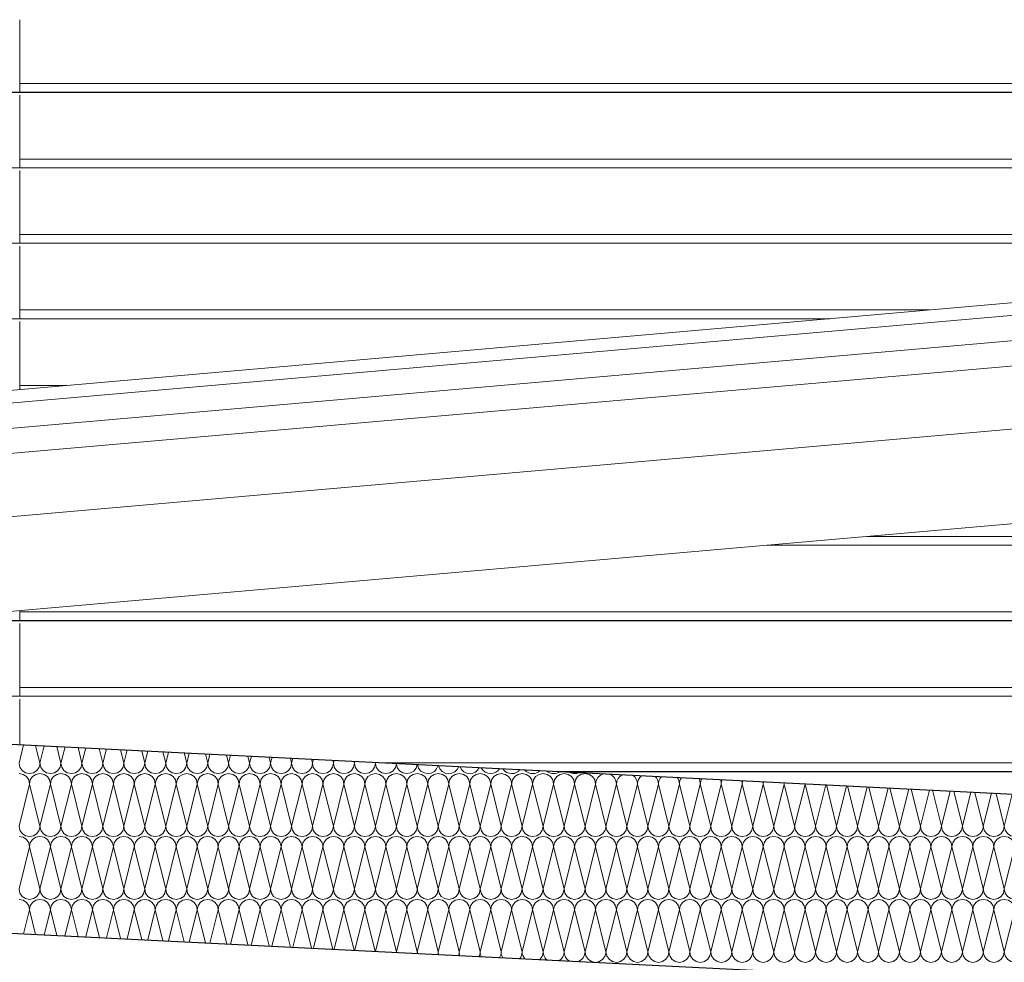
# Model space of a CAD drawing. Extents: x 0 to 97.5, y 0 to 44.5.
# Drawn here: x 61.5 to 63, y 39.8 to 41.3 of the extents above; entities that cross this region are included whole.
import ezdxf
from ezdxf.xclip import XClip

# ---------------------------------------------------------------- set-up
doc = ezdxf.new("R2010")
doc.units = 0
doc.header["$MEASUREMENT"] = 0
doc.header["$XCLIPFRAME"] = 0
for name, color, linetype in [('10 Fassade', 7, 'Continuous'), ('Neubau_30 Dachaufbau _ Dachhaut', 7, 'Continuous'), ('Neubau_50 Fixeinbauten', 7, 'Continuous')]:
    doc.layers.add(name, color=color, linetype=linetype)

# ---------------------------------------------------------------- blocks, each defined once
blk = doc.blocks.new('*X34')
at = {"layer": 'Neubau_30 Dachaufbau _ Dachhaut', "color": 7, "linetype": 'Continuous', "lineweight": 13, "ltscale": 20}
for p, q in [((61.4799, 40.1448), (61.4872, 40.174)), ((61.5132, 40.1448), (61.5062, 40.173)), ((61.5132, 40.1448), (61.5201, 40.1723)), ((61.5466, 40.1448), (61.5399, 40.1713)), ((61.5466, 40.1448), (61.553, 40.1707)), ((61.5799, 40.1448), (61.5737, 40.1696)), ((61.5799, 40.1448), (61.5859, 40.169)), ((61.6132, 40.1448), (61.6075, 40.168)), ((61.6132, 40.1448), (61.6189, 40.1674)), ((61.6466, 40.1448), (61.6412, 40.1663)), ((61.6466, 40.1448), (61.6518, 40.1657)), ((61.6799, 40.1448), (61.675, 40.1646)), ((61.6799, 40.1448), (61.6847, 40.1641)), ((61.7132, 40.1448), (61.7087, 40.1629)), ((61.7132, 40.1448), (61.7176, 40.1624)), ((61.7466, 40.1448), (61.7425, 40.1612)), ((61.7466, 40.1448), (61.7506, 40.1608)), ((61.7799, 40.1448), (61.7762, 40.1595)), ((61.7799, 40.1448), (61.7835, 40.1592)), ((61.8132, 40.1448), (61.81, 40.1578)), ((61.8132, 40.1448), (61.8164, 40.1575)), ((61.8466, 40.1448), (61.8437, 40.1561)), ((61.8466, 40.1448), (61.8493, 40.1559)), ((61.8799, 40.1448), (61.8775, 40.1545)), ((61.8799, 40.1448), (61.8822, 40.1542)), ((61.9132, 40.1448), (61.9113, 40.1528)), ((61.9132, 40.1448), (61.9152, 40.1526)), ((61.9466, 40.1448), (61.945, 40.1511)), ((61.9466, 40.1448), (61.9481, 40.1509)), ((61.9799, 40.1448), (61.9788, 40.1494)), ((61.9799, 40.1448), (61.981, 40.1493)), ((62.0132, 40.1448), (62.0125, 40.1477)), ((62.0132, 40.1448), (62.0139, 40.1476)), ((62.0466, 40.1448), (62.0463, 40.146)), ((62.0466, 40.1448), (62.0469, 40.146)), ((61.4799, 40.0448), (61.4966, 40.1115)), ((61.5132, 40.0448), (61.4966, 40.1115)), ((61.5132, 40.0448), (61.5299, 40.1115)), ((61.5466, 40.0448), (61.5299, 40.1115)), ((61.5466, 40.0448), (61.5632, 40.1115)), ((61.5799, 40.0448), (61.5632, 40.1115)), ((61.5799, 40.0448), (61.5966, 40.1115)), ((61.6132, 40.0448), (61.5966, 40.1115)), ((61.6132, 40.0448), (61.6299, 40.1115)), ((61.6466, 40.0448), (61.6299, 40.1115)), ((61.6466, 40.0448), (61.6632, 40.1115)), ((61.6799, 40.0448), (61.6632, 40.1115)), ((61.6799, 40.0448), (61.6966, 40.1115)), ((61.7132, 40.0448), (61.6966, 40.1115)), ((61.7132, 40.0448), (61.7299, 40.1115)), ((61.7466, 40.0448), (61.7299, 40.1115)), ((61.7466, 40.0448), (61.7632, 40.1115)), ((61.7799, 40.0448), (61.7632, 40.1115)), ((61.7799, 40.0448), (61.7966, 40.1115)), ((61.8132, 40.0448), (61.7966, 40.1115)), ((61.8132, 40.0448), (61.8299, 40.1115)), ((61.8466, 40.0448), (61.8299, 40.1115)), ((61.8466, 40.0448), (61.8632, 40.1115)), ((61.8799, 40.0448), (61.8632, 40.1115)), ((61.8799, 40.0448), (61.8966, 40.1115)), ((61.9132, 40.0448), (61.8966, 40.1115)), ((61.9132, 40.0448), (61.9299, 40.1115)), ((61.9466, 40.0448), (61.9299, 40.1115)), ((61.9466, 40.0448), (61.9632, 40.1115)), ((61.9799, 40.0448), (61.9632, 40.1115)), ((61.9799, 40.0448), (61.9966, 40.1115)), ((62.0132, 40.0448), (61.9966, 40.1115)), ((62.0132, 40.0448), (62.0299, 40.1115)), ((62.0466, 40.0448), (62.0299, 40.1115)), ((62.0466, 40.0448), (62.0632, 40.1115)), ((62.0799, 40.0448), (62.0632, 40.1115)), ((62.0799, 40.0448), (62.0966, 40.1115)), ((62.1132, 40.0448), (62.0966, 40.1115)), ((62.1132, 40.0448), (62.1299, 40.1115)), ((62.1466, 40.0448), (62.1299, 40.1115)), ((62.1466, 40.0448), (62.1632, 40.1115)), ((62.1799, 40.0448), (62.1632, 40.1115)), ((62.1799, 40.0448), (62.1966, 40.1115)), ((62.2132, 40.0448), (62.1966, 40.1115)), ((62.2132, 40.0448), (62.2299, 40.1115)), ((62.2466, 40.0448), (62.2299, 40.1115)), ((62.2466, 40.0448), (62.2632, 40.1115)), ((62.2799, 40.0448), (62.2632, 40.1115)), ((62.2799, 40.0448), (62.2966, 40.1115)), ((62.3132, 40.0448), (62.2966, 40.1115)), ((62.3132, 40.0448), (62.3299, 40.1115)), ((62.3466, 40.0448), (62.3299, 40.1115)), ((62.3466, 40.0448), (62.3632, 40.1115)), ((62.3799, 40.0448), (62.3632, 40.1115)), ((62.3799, 40.0448), (62.3966, 40.1115)), ((62.4132, 40.0448), (62.3966, 40.1115)), ((62.4132, 40.0448), (62.4299, 40.1115)), ((62.4466, 40.0448), (62.4299, 40.1115)), ((62.4466, 40.0448), (62.4632, 40.1115)), ((62.4799, 40.0448), (62.4632, 40.1115)), ((62.4799, 40.0448), (62.4966, 40.1115)), ((62.5132, 40.0448), (62.4966, 40.1115)), ((62.5132, 40.0448), (62.5299, 40.1115)), ((62.5466, 40.0448), (62.5299, 40.1115)), ((62.5466, 40.0448), (62.5632, 40.1115)), ((62.5799, 40.0448), (62.5632, 40.1115)), ((62.5799, 40.0448), (62.5966, 40.1115)), ((62.6132, 40.0448), (62.5966, 40.1115)), ((62.6132, 40.0448), (62.6299, 40.1115)), ((62.6466, 40.0448), (62.6299, 40.1115)), ((62.6466, 40.0448), (62.6632, 40.1115)), ((62.6799, 40.0448), (62.6632, 40.1115)), ((62.6799, 40.0448), (62.6966, 40.1115)), ((62.7132, 40.0448), (62.6966, 40.1115)), ((62.7132, 40.0448), (62.7299, 40.1115)), ((62.7466, 40.0448), (62.7299, 40.1115)), ((62.7466, 40.0448), (62.7629, 40.1102)), ((62.7799, 40.0448), (62.7636, 40.1102)), ((62.7799, 40.0448), (62.7958, 40.1085)), ((62.8132, 40.0448), (62.7973, 40.1085)), ((62.8132, 40.0448), (62.8287, 40.1069)), ((62.8466, 40.0448), (62.8311, 40.1068)), ((62.8466, 40.0448), (62.8617, 40.1052)), ((62.8799, 40.0448), (62.8648, 40.1051)), ((62.8799, 40.0448), (62.8946, 40.1036)), ((62.9132, 40.0448), (62.8986, 40.1034)), ((62.9132, 40.0448), (62.9275, 40.102)), ((62.9466, 40.0448), (62.9323, 40.1017)), ((62.9466, 40.0448), (62.9604, 40.1003)), ((62.9799, 40.0448), (62.9661, 40.1)), ((62.9799, 40.0448), (62.9934, 40.0987)), ((63.0132, 40.0448), (62.9999, 40.0983)), ((63.0132, 40.0448), (63.0263, 40.097)), ((63.0466, 40.0448), (63.0336, 40.0966)), ((63.0466, 40.0448), (63.0592, 40.0954)), ((61.4799, 39.9448), (61.4966, 40.0115)), ((61.5132, 39.9448), (61.4966, 40.0115)), ((61.5132, 39.9448), (61.5299, 40.0115)), ((61.5466, 39.9448), (61.5299, 40.0115)), ((61.5466, 39.9448), (61.5632, 40.0115)), ((61.5799, 39.9448), (61.5632, 40.0115)), ((61.5799, 39.9448), (61.5966, 40.0115)), ((61.6132, 39.9448), (61.5966, 40.0115)), ((61.6132, 39.9448), (61.6299, 40.0115)), ((61.6466, 39.9448), (61.6299, 40.0115)), ((61.6466, 39.9448), (61.6632, 40.0115)), ((61.6799, 39.9448), (61.6632, 40.0115)), ((61.6799, 39.9448), (61.6966, 40.0115)), ((61.7132, 39.9448), (61.6966, 40.0115)), ((61.7132, 39.9448), (61.7299, 40.0115)), ((61.7466, 39.9448), (61.7299, 40.0115)), ((61.7466, 39.9448), (61.7632, 40.0115)), ((61.7799, 39.9448), (61.7632, 40.0115)), ((61.7799, 39.9448), (61.7966, 40.0115)), ((61.8132, 39.9448), (61.7966, 40.0115)), ((61.8132, 39.9448), (61.8299, 40.0115)), ((61.8466, 39.9448), (61.8299, 40.0115)), ((61.8466, 39.9448), (61.8632, 40.0115)), ((61.8799, 39.9448), (61.8632, 40.0115)), ((61.8799, 39.9448), (61.8966, 40.0115)), ((61.9132, 39.9448), (61.8966, 40.0115)), ((61.9132, 39.9448), (61.9299, 40.0115)), ((61.9466, 39.9448), (61.9299, 40.0115)), ((61.9466, 39.9448), (61.9632, 40.0115)), ((61.9799, 39.9448), (61.9632, 40.0115)), ((61.9799, 39.9448), (61.9966, 40.0115)), ((62.0132, 39.9448), (61.9966, 40.0115)), ((62.0132, 39.9448), (62.0299, 40.0115)), ((62.0466, 39.9448), (62.0299, 40.0115)), ((62.0466, 39.9448), (62.0632, 40.0115)), ((62.0799, 39.9448), (62.0632, 40.0115)), ((62.0799, 39.9448), (62.0966, 40.0115)), ((62.1132, 39.9448), (62.0966, 40.0115)), ((62.1132, 39.9448), (62.1299, 40.0115)), ((62.1466, 39.9448), (62.1299, 40.0115)), ((62.1466, 39.9448), (62.1632, 40.0115)), ((62.1799, 39.9448), (62.1632, 40.0115)), ((62.1799, 39.9448), (62.1966, 40.0115)), ((62.2132, 39.9448), (62.1966, 40.0115)), ((62.2132, 39.9448), (62.2299, 40.0115)), ((62.2466, 39.9448), (62.2299, 40.0115)), ((62.2466, 39.9448), (62.2632, 40.0115)), ((62.2799, 39.9448), (62.2632, 40.0115)), ((62.2799, 39.9448), (62.2966, 40.0115)), ((62.3132, 39.9448), (62.2966, 40.0115)), ((62.3132, 39.9448), (62.3299, 40.0115)), ((62.3466, 39.9448), (62.3299, 40.0115)), ((62.3466, 39.9448), (62.3632, 40.0115)), ((62.3799, 39.9448), (62.3632, 40.0115)), ((62.3799, 39.9448), (62.3966, 40.0115)), ((62.4132, 39.9448), (62.3966, 40.0115)), ((62.4132, 39.9448), (62.4299, 40.0115)), ((62.4466, 39.9448), (62.4299, 40.0115)), ((62.4466, 39.9448), (62.4632, 40.0115)), ((62.4799, 39.9448), (62.4632, 40.0115)), ((62.4799, 39.9448), (62.4966, 40.0115)), ((62.5132, 39.9448), (62.4966, 40.0115)), ((62.5132, 39.9448), (62.5299, 40.0115)), ((62.5466, 39.9448), (62.5299, 40.0115)), ((62.5466, 39.9448), (62.5632, 40.0115)), ((62.5799, 39.9448), (62.5632, 40.0115)), ((62.5799, 39.9448), (62.5966, 40.0115)), ((62.6132, 39.9448), (62.5966, 40.0115)), ((62.6132, 39.9448), (62.6299, 40.0115)), ((62.6466, 39.9448), (62.6299, 40.0115)), ((62.6466, 39.9448), (62.6632, 40.0115)), ((62.6799, 39.9448), (62.6632, 40.0115)), ((62.6799, 39.9448), (62.6966, 40.0115)), ((62.7132, 39.9448), (62.6966, 40.0115)), ((62.7132, 39.9448), (62.7299, 40.0115)), ((62.7466, 39.9448), (62.7299, 40.0115)), ((62.7466, 39.9448), (62.7632, 40.0115)), ((62.7799, 39.9448), (62.7632, 40.0115)), ((62.7799, 39.9448), (62.7966, 40.0115)), ((62.8132, 39.9448), (62.7966, 40.0115)), ((62.8132, 39.9448), (62.8299, 40.0115)), ((62.8466, 39.9448), (62.8299, 40.0115)), ((62.8466, 39.9448), (62.8632, 40.0115)), ((62.8799, 39.9448), (62.8632, 40.0115)), ((62.8799, 39.9448), (62.8966, 40.0115)), ((62.9132, 39.9448), (62.8966, 40.0115)), ((62.9132, 39.9448), (62.9299, 40.0115)), ((62.9466, 39.9448), (62.9299, 40.0115)), ((62.9466, 39.9448), (62.9632, 40.0115)), ((62.9799, 39.9448), (62.9632, 40.0115)), ((62.9799, 39.9448), (62.9966, 40.0115)), ((63.0132, 39.9448), (62.9966, 40.0115)), ((63.0132, 39.9448), (63.0299, 40.0115)), ((63.0466, 39.9448), (63.0299, 40.0115)), ((63.0466, 39.9448), (63.0632, 40.0115)), ((61.4871, 39.8736), (61.4966, 39.9115)), ((61.5063, 39.8726), (61.4966, 39.9115)), ((61.52, 39.872), (61.5299, 39.9115)), ((61.54, 39.871), (61.5299, 39.9115)), ((61.5529, 39.8703), (61.5632, 39.9115)), ((61.5738, 39.8693), (61.5632, 39.9115)), ((61.5859, 39.8687), (61.5966, 39.9115)), ((61.6076, 39.8676), (61.5966, 39.9115)), ((61.6188, 39.867), (61.6299, 39.9115)), ((61.6413, 39.8659), (61.6299, 39.9115)), ((61.6517, 39.8654), (61.6632, 39.9115)), ((61.6751, 39.8642), (61.6632, 39.9115)), ((61.6846, 39.8637), (61.6966, 39.9115)), ((61.7088, 39.8625), (61.6966, 39.9115)), ((61.7175, 39.8621), (61.7299, 39.9115)), ((61.7426, 39.8608), (61.7299, 39.9115)), ((61.7505, 39.8604), (61.7632, 39.9115)), ((61.7763, 39.8591), (61.7632, 39.9115)), ((61.7834, 39.8588), (61.7966, 39.9115)), ((61.8101, 39.8575), (61.7966, 39.9115)), ((61.8163, 39.8571), (61.8299, 39.9115)), ((61.8438, 39.8558), (61.8299, 39.9115)), ((61.8492, 39.8555), (61.8632, 39.9115)), ((61.8776, 39.8541), (61.8632, 39.9115)), ((61.8821, 39.8538), (61.8966, 39.9115)), ((61.9113, 39.8524), (61.8966, 39.9115)), ((61.9151, 39.8522), (61.9299, 39.9115)), ((61.9451, 39.8507), (61.9299, 39.9115)), ((61.948, 39.8506), (61.9632, 39.9115)), ((61.9789, 39.849), (61.9632, 39.9115)), ((61.9809, 39.8489), (61.9966, 39.9115)), ((62.0126, 39.8473), (61.9966, 39.9115)), ((62.0138, 39.8473), (62.0299, 39.9115)), ((62.0464, 39.8456), (62.0299, 39.9115)), ((62.0468, 39.8456), (62.0632, 39.9115)), ((62.0799, 39.8448), (62.0632, 39.9115)), ((62.0799, 39.8448), (62.0966, 39.9115)), ((62.1132, 39.8448), (62.0966, 39.9115)), ((62.1132, 39.8448), (62.1299, 39.9115)), ((62.1466, 39.8448), (62.1299, 39.9115)), ((62.1466, 39.8448), (62.1632, 39.9115)), ((62.1799, 39.8448), (62.1632, 39.9115)), ((62.1799, 39.8448), (62.1966, 39.9115)), ((62.2132, 39.8448), (62.1966, 39.9115)), ((62.2132, 39.8448), (62.2299, 39.9115)), ((62.2466, 39.8448), (62.2299, 39.9115)), ((62.2466, 39.8448), (62.2632, 39.9115)), ((62.2799, 39.8448), (62.2632, 39.9115)), ((62.2799, 39.8448), (62.2966, 39.9115)), ((62.3132, 39.8448), (62.2966, 39.9115)), ((62.3132, 39.8448), (62.3299, 39.9115)), ((62.3466, 39.8448), (62.3299, 39.9115)), ((62.3466, 39.8448), (62.3632, 39.9115)), ((62.3799, 39.8448), (62.3632, 39.9115)), ((62.3799, 39.8448), (62.3966, 39.9115)), ((62.4132, 39.8448), (62.3966, 39.9115)), ((62.4132, 39.8448), (62.4299, 39.9115)), ((62.4466, 39.8448), (62.4299, 39.9115)), ((62.4466, 39.8448), (62.4632, 39.9115)), ((62.4799, 39.8448), (62.4632, 39.9115)), ((62.4799, 39.8448), (62.4966, 39.9115)), ((62.5132, 39.8448), (62.4966, 39.9115)), ((62.5132, 39.8448), (62.5299, 39.9115)), ((62.5466, 39.8448), (62.5299, 39.9115)), ((62.5466, 39.8448), (62.5632, 39.9115)), ((62.5799, 39.8448), (62.5632, 39.9115)), ((62.5799, 39.8448), (62.5966, 39.9115)), ((62.6132, 39.8448), (62.5966, 39.9115)), ((62.6132, 39.8448), (62.6299, 39.9115)), ((62.6466, 39.8448), (62.6299, 39.9115)), ((62.6466, 39.8448), (62.6632, 39.9115)), ((62.6799, 39.8448), (62.6632, 39.9115)), ((62.6799, 39.8448), (62.6966, 39.9115)), ((62.7132, 39.8448), (62.6966, 39.9115)), ((62.7132, 39.8448), (62.7299, 39.9115)), ((62.7466, 39.8448), (62.7299, 39.9115)), ((62.7466, 39.8448), (62.7632, 39.9115)), ((62.7799, 39.8448), (62.7632, 39.9115)), ((62.7799, 39.8448), (62.7966, 39.9115)), ((62.8132, 39.8448), (62.7966, 39.9115)), ((62.8132, 39.8448), (62.8299, 39.9115)), ((62.8466, 39.8448), (62.8299, 39.9115)), ((62.8466, 39.8448), (62.8632, 39.9115)), ((62.8799, 39.8448), (62.8632, 39.9115)), ((62.8799, 39.8448), (62.8966, 39.9115)), ((62.9132, 39.8448), (62.8966, 39.9115)), ((62.9132, 39.8448), (62.9299, 39.9115)), ((62.9466, 39.8448), (62.9299, 39.9115)), ((62.9466, 39.8448), (62.9632, 39.9115)), ((62.9799, 39.8448), (62.9632, 39.9115)), ((62.9799, 39.8448), (62.9966, 39.9115)), ((63.0132, 39.8448), (62.9966, 39.9115)), ((63.0132, 39.8448), (63.0299, 39.9115)), ((63.0466, 39.8448), (63.0299, 39.9115)), ((63.0466, 39.8448), (63.0632, 39.9115))]:
    blk.add_line(p, q, dxfattribs=at)
for centre, start, end in [((61.4966, 40.1448), 180, 270), ((61.4966, 40.1448), 270, 0), ((61.5299, 40.1448), 180, 270), ((61.5299, 40.1448), 270, 0), ((61.5632, 40.1448), 180, 270), ((61.5632, 40.1448), 270, 0), ((61.5966, 40.1448), 180, 270), ((61.5966, 40.1448), 270, 0), ((61.6299, 40.1448), 180, 270), ((61.6299, 40.1448), 270, 0), ((61.6632, 40.1448), 180, 270), ((61.6632, 40.1448), 270, 0), ((61.6966, 40.1448), 180, 270), ((61.6966, 40.1448), 270, 0), ((61.7299, 40.1448), 180, 270), ((61.7299, 40.1448), 270, 0), ((61.7632, 40.1448), 180, 270), ((61.7632, 40.1448), 270, 0), ((61.7966, 40.1448), 180, 270), ((61.7966, 40.1448), 270, 0), ((61.8299, 40.1448), 180, 270), ((61.8299, 40.1448), 270, 0), ((61.8632, 40.1448), 180, 270), ((61.8632, 40.1448), 270, 0), ((61.8966, 40.1448), 180, 270), ((61.8966, 40.1448), 270, 0), ((61.9299, 40.1448), 180, 270), ((61.9299, 40.1448), 270, 0), ((61.9632, 40.1448), 180, 270), ((61.9632, 40.1448), 270, 0), ((61.9966, 40.1448), 180, 270), ((61.9966, 40.1448), 270, 0), ((62.0299, 40.1448), 180, 270), ((62.0299, 40.1448), 270, 0), ((62.0632, 40.1448), 180, 270), ((62.0632, 40.1448), 270, 358.2417), ((62.0966, 40.1448), 181.761, 270), ((62.0966, 40.1448), 270, 352.5142), ((62.1299, 40.1448), 187.5354, 270), ((61.4799, 40.1115), 0, 90), ((61.5132, 40.1115), 90, 180), ((61.5132, 40.1115), 0, 90), ((61.5466, 40.1115), 90, 180), ((61.5466, 40.1115), 0, 90), ((61.5799, 40.1115), 90, 180), ((61.5799, 40.1115), 0, 90), ((61.6132, 40.1115), 90, 180), ((61.6132, 40.1115), 0, 90), ((61.6466, 40.1115), 90, 180), ((61.6466, 40.1115), 0, 90), ((61.6799, 40.1115), 90, 180), ((61.6799, 40.1115), 0, 90), ((61.7132, 40.1115), 90, 180), ((61.7132, 40.1115), 0, 90), ((61.7466, 40.1115), 90, 180), ((61.7466, 40.1115), 0, 90), ((61.7799, 40.1115), 90, 180), ((61.7799, 40.1115), 0, 90), ((61.8132, 40.1115), 90, 180), ((61.8132, 40.1115), 0, 90), ((61.8466, 40.1115), 90, 180), ((61.8466, 40.1115), 0, 90), ((61.8799, 40.1115), 90, 180), ((61.8799, 40.1115), 0, 90), ((61.9132, 40.1115), 90, 180), ((61.9132, 40.1115), 0, 90), ((61.9466, 40.1115), 90, 180), ((61.9466, 40.1115), 0, 90), ((61.9799, 40.1115), 90, 180), ((61.9799, 40.1115), 0, 90), ((62.0132, 40.1115), 90, 180), ((62.0132, 40.1115), 0, 90), ((62.0466, 40.1115), 90, 180), ((62.0466, 40.1115), 0, 90), ((62.0799, 40.1115), 90, 180), ((62.0799, 40.1115), 0, 90), ((62.1132, 40.1115), 90, 180), ((62.1132, 40.1115), 0, 90), ((62.1299, 40.1448), 270, 346.7398), ((62.1466, 40.1115), 90, 180), ((62.1466, 40.1115), 0, 90), ((62.1632, 40.1448), 193.419, 270), ((62.1632, 40.1448), 270, 340.8562), ((62.1799, 40.1115), 90, 180), ((62.1799, 40.1115), 0, 90), ((62.1966, 40.1448), 199.4856, 270), ((62.1966, 40.1448), 270, 334.7896), ((62.2132, 40.1115), 90, 180), ((62.2132, 40.1115), 0, 90), ((62.2299, 40.1448), 205.8299, 270), ((62.2299, 40.1448), 270, 328.4453), ((62.2466, 40.1115), 90, 180), ((62.2466, 40.1115), 0, 90), ((62.2632, 40.1448), 212.5868, 270), ((62.2632, 40.1448), 270, 321.6884), ((62.2799, 40.1115), 90, 180), ((62.2799, 40.1115), 0, 90), ((62.2966, 40.1448), 219.97, 270), ((62.2966, 40.1448), 270, 314.3052), ((62.3132, 40.1115), 90, 180), ((62.3132, 40.1115), 0, 90), ((62.3299, 40.1448), 228.3735, 270), ((62.3299, 40.1448), 270, 305.9017), ((62.3466, 40.1115), 90, 180), ((62.3466, 40.1115), 0, 90), ((62.3632, 40.1448), 238.7324, 270), ((62.3632, 40.1448), 270, 295.5428), ((62.3799, 40.1115), 90, 180), ((62.3799, 40.1115), 0, 90), ((62.3966, 40.1448), 255.5107, 270), ((62.3966, 40.1448), 270, 278.7645), ((62.4132, 40.1115), 101.6516, 180), ((62.4132, 40.1115), 0, 72.6236), ((62.4466, 40.1115), 116.8862, 180), ((62.4466, 40.1115), 0, 57.389), ((62.4799, 40.1115), 126.9329, 180), ((62.4799, 40.1115), 0, 47.3423), ((62.5132, 40.1115), 135.1892, 180), ((62.5132, 40.1115), 0, 39.086), ((62.5466, 40.1115), 142.4859, 180), ((62.5466, 40.1115), 0, 31.7893), ((62.5799, 40.1115), 149.1869, 180), ((62.5799, 40.1115), 0, 25.0883), ((62.6132, 40.1115), 155.4937, 180), ((62.6132, 40.1115), 0, 18.7815), ((62.6466, 40.1115), 161.5351, 180), ((62.6466, 40.1115), 0, 12.7401), ((62.6799, 40.1115), 167.4029, 180), ((62.6799, 40.1115), 0, 6.8723), ((62.7132, 40.1115), 173.1689, 180), ((62.7132, 40.1115), 0, 1.1063), ((62.7466, 40.1115), 178.8948, 180), ((61.4966, 40.0448), 180, 270), ((61.4966, 40.0448), 270, 0), ((61.5299, 40.0448), 180, 270), ((61.5299, 40.0448), 270, 0), ((61.5632, 40.0448), 180, 270), ((61.5632, 40.0448), 270, 0), ((61.5966, 40.0448), 180, 270), ((61.5966, 40.0448), 270, 0), ((61.6299, 40.0448), 180, 270), ((61.6299, 40.0448), 270, 0), ((61.6632, 40.0448), 180, 270), ((61.6632, 40.0448), 270, 0), ((61.6966, 40.0448), 180, 270), ((61.6966, 40.0448), 270, 0), ((61.7299, 40.0448), 180, 270), ((61.7299, 40.0448), 270, 0), ((61.7632, 40.0448), 180, 270), ((61.7632, 40.0448), 270, 0), ((61.7966, 40.0448), 180, 270), ((61.7966, 40.0448), 270, 0), ((61.8299, 40.0448), 180, 270), ((61.8299, 40.0448), 270, 0), ((61.8632, 40.0448), 180, 270), ((61.8632, 40.0448), 270, 0), ((61.8966, 40.0448), 180, 270), ((61.8966, 40.0448), 270, 0), ((61.9299, 40.0448), 180, 270), ((61.9299, 40.0448), 270, 0), ((61.9632, 40.0448), 180, 270), ((61.9632, 40.0448), 270, 0), ((61.9966, 40.0448), 180, 270), ((61.9966, 40.0448), 270, 0), ((62.0299, 40.0448), 180, 270), ((62.0299, 40.0448), 270, 0), ((62.0632, 40.0448), 180, 270), ((62.0632, 40.0448), 270, 0), ((62.0966, 40.0448), 180, 270), ((62.0966, 40.0448), 270, 0), ((62.1299, 40.0448), 180, 270), ((62.1299, 40.0448), 270, 0), ((62.1632, 40.0448), 180, 270), ((62.1632, 40.0448), 270, 0), ((62.1966, 40.0448), 180, 270), ((62.1966, 40.0448), 270, 0), ((62.2299, 40.0448), 180, 270), ((62.2299, 40.0448), 270, 0), ((62.2632, 40.0448), 180, 270), ((62.2632, 40.0448), 270, 0), ((62.2966, 40.0448), 180, 270), ((62.2966, 40.0448), 270, 0), ((62.3299, 40.0448), 180, 270), ((62.3299, 40.0448), 270, 0), ((62.3632, 40.0448), 180, 270), ((62.3632, 40.0448), 270, 0), ((62.3966, 40.0448), 180, 270), ((62.3966, 40.0448), 270, 0), ((62.4299, 40.0448), 180, 270), ((62.4299, 40.0448), 270, 0), ((62.4632, 40.0448), 180, 270), ((62.4632, 40.0448), 270, 0), ((62.4966, 40.0448), 180, 270), ((62.4966, 40.0448), 270, 0), ((62.5299, 40.0448), 180, 270), ((62.5299, 40.0448), 270, 0), ((62.5632, 40.0448), 180, 270), ((62.5632, 40.0448), 270, 0), ((62.5966, 40.0448), 180, 270), ((62.5966, 40.0448), 270, 0), ((62.6299, 40.0448), 180, 270), ((62.6299, 40.0448), 270, 0), ((62.6632, 40.0448), 180, 270), ((62.6632, 40.0448), 270, 0), ((62.6966, 40.0448), 180, 270), ((62.6966, 40.0448), 270, 0), ((62.7299, 40.0448), 180, 270), ((62.7299, 40.0448), 270, 0), ((62.7632, 40.0448), 180, 270), ((62.7632, 40.0448), 270, 0), ((62.7966, 40.0448), 180, 270), ((62.7966, 40.0448), 270, 0), ((62.8299, 40.0448), 180, 270), ((62.8299, 40.0448), 270, 0), ((62.8632, 40.0448), 180, 270), ((62.8632, 40.0448), 270, 0), ((62.8966, 40.0448), 180, 270), ((62.8966, 40.0448), 270, 0), ((62.9299, 40.0448), 180, 270), ((62.9299, 40.0448), 270, 0), ((62.9632, 40.0448), 180, 270), ((62.9632, 40.0448), 270, 0), ((62.9966, 40.0448), 180, 270), ((62.9966, 40.0448), 270, 0), ((63.0299, 40.0448), 180, 270), ((63.0299, 40.0448), 270, 0), ((63.0632, 40.0448), 180, 270), ((61.4799, 40.0115), 0, 90), ((61.5132, 40.0115), 90, 180), ((61.5132, 40.0115), 0, 90), ((61.5466, 40.0115), 90, 180), ((61.5466, 40.0115), 0, 90), ((61.5799, 40.0115), 90, 180), ((61.5799, 40.0115), 0, 90), ((61.6132, 40.0115), 90, 180), ((61.6132, 40.0115), 0, 90), ((61.6466, 40.0115), 90, 180), ((61.6466, 40.0115), 0, 90), ((61.6799, 40.0115), 90, 180), ((61.6799, 40.0115), 0, 90), ((61.7132, 40.0115), 90, 180), ((61.7132, 40.0115), 0, 90), ((61.7466, 40.0115), 90, 180), ((61.7466, 40.0115), 0, 90), ((61.7799, 40.0115), 90, 180), ((61.7799, 40.0115), 0, 90), ((61.8132, 40.0115), 90, 180), ((61.8132, 40.0115), 0, 90), ((61.8466, 40.0115), 90, 180), ((61.8466, 40.0115), 0, 90), ((61.8799, 40.0115), 90, 180), ((61.8799, 40.0115), 0, 90), ((61.9132, 40.0115), 90, 180), ((61.9132, 40.0115), 0, 90), ((61.9466, 40.0115), 90, 180), ((61.9466, 40.0115), 0, 90), ((61.9799, 40.0115), 90, 180), ((61.9799, 40.0115), 0, 90), ((62.0132, 40.0115), 90, 180), ((62.0132, 40.0115), 0, 90), ((62.0466, 40.0115), 90, 180), ((62.0466, 40.0115), 0, 90), ((62.0799, 40.0115), 90, 180), ((62.0799, 40.0115), 0, 90), ((62.1132, 40.0115), 90, 180), ((62.1132, 40.0115), 0, 90), ((62.1466, 40.0115), 90, 180), ((62.1466, 40.0115), 0, 90), ((62.1799, 40.0115), 90, 180), ((62.1799, 40.0115), 0, 90), ((62.2132, 40.0115), 90, 180), ((62.2132, 40.0115), 0, 90), ((62.2466, 40.0115), 90, 180), ((62.2466, 40.0115), 0, 90), ((62.2799, 40.0115), 90, 180), ((62.2799, 40.0115), 0, 90), ((62.3132, 40.0115), 90, 180), ((62.3132, 40.0115), 0, 90), ((62.3466, 40.0115), 90, 180), ((62.3466, 40.0115), 0, 90), ((62.3799, 40.0115), 90, 180), ((62.3799, 40.0115), 0, 90), ((62.4132, 40.0115), 90, 180), ((62.4132, 40.0115), 0, 90), ((62.4466, 40.0115), 90, 180), ((62.4466, 40.0115), 0, 90), ((62.4799, 40.0115), 90, 180), ((62.4799, 40.0115), 0, 90), ((62.5132, 40.0115), 90, 180), ((62.5132, 40.0115), 0, 90), ((62.5466, 40.0115), 90, 180), ((62.5466, 40.0115), 0, 90), ((62.5799, 40.0115), 90, 180), ((62.5799, 40.0115), 0, 90), ((62.6132, 40.0115), 90, 180), ((62.6132, 40.0115), 0, 90), ((62.6466, 40.0115), 90, 180), ((62.6466, 40.0115), 0, 90), ((62.6799, 40.0115), 90, 180), ((62.6799, 40.0115), 0, 90), ((62.7132, 40.0115), 90, 180), ((62.7132, 40.0115), 0, 90), ((62.7466, 40.0115), 90, 180), ((62.7466, 40.0115), 0, 90), ((62.7799, 40.0115), 90, 180), ((62.7799, 40.0115), 0, 90), ((62.8132, 40.0115), 90, 180), ((62.8132, 40.0115), 0, 90), ((62.8466, 40.0115), 90, 180), ((62.8466, 40.0115), 0, 90), ((62.8799, 40.0115), 90, 180), ((62.8799, 40.0115), 0, 90), ((62.9132, 40.0115), 90, 180), ((62.9132, 40.0115), 0, 90), ((62.9466, 40.0115), 90, 180), ((62.9466, 40.0115), 0, 90), ((62.9799, 40.0115), 90, 180), ((62.9799, 40.0115), 0, 90), ((63.0132, 40.0115), 90, 180), ((63.0132, 40.0115), 0, 90), ((63.0466, 40.0115), 90, 180), ((63.0466, 40.0115), 0, 90), ((61.4966, 39.9448), 180, 270), ((61.4966, 39.9448), 270, 0), ((61.5299, 39.9448), 180, 270), ((61.5299, 39.9448), 270, 0), ((61.5632, 39.9448), 180, 270), ((61.5632, 39.9448), 270, 0), ((61.5966, 39.9448), 180, 270), ((61.5966, 39.9448), 270, 0), ((61.6299, 39.9448), 180, 270), ((61.6299, 39.9448), 270, 0), ((61.6632, 39.9448), 180, 270), ((61.6632, 39.9448), 270, 0), ((61.6966, 39.9448), 180, 270), ((61.6966, 39.9448), 270, 0), ((61.7299, 39.9448), 180, 270), ((61.7299, 39.9448), 270, 0), ((61.7632, 39.9448), 180, 270), ((61.7632, 39.9448), 270, 0), ((61.7966, 39.9448), 180, 270), ((61.7966, 39.9448), 270, 0), ((61.8299, 39.9448), 180, 270), ((61.8299, 39.9448), 270, 0), ((61.8632, 39.9448), 180, 270), ((61.8632, 39.9448), 270, 0), ((61.8966, 39.9448), 180, 270), ((61.8966, 39.9448), 270, 0), ((61.9299, 39.9448), 180, 270), ((61.9299, 39.9448), 270, 0), ((61.9632, 39.9448), 180, 270), ((61.9632, 39.9448), 270, 0), ((61.9966, 39.9448), 180, 270), ((61.9966, 39.9448), 270, 0), ((62.0299, 39.9448), 180, 270), ((62.0299, 39.9448), 270, 0), ((62.0632, 39.9448), 180, 270), ((62.0632, 39.9448), 270, 0), ((62.0966, 39.9448), 180, 270), ((62.0966, 39.9448), 270, 0), ((62.1299, 39.9448), 180, 270), ((62.1299, 39.9448), 270, 0), ((62.1632, 39.9448), 180, 270), ((62.1632, 39.9448), 270, 0), ((62.1966, 39.9448), 180, 270), ((62.1966, 39.9448), 270, 0), ((62.2299, 39.9448), 180, 270), ((62.2299, 39.9448), 270, 0), ((62.2632, 39.9448), 180, 270), ((62.2632, 39.9448), 270, 0), ((62.2966, 39.9448), 180, 270), ((62.2966, 39.9448), 270, 0), ((62.3299, 39.9448), 180, 270), ((62.3299, 39.9448), 270, 0), ((62.3632, 39.9448), 180, 270), ((62.3632, 39.9448), 270, 0), ((62.3966, 39.9448), 180, 270), ((62.3966, 39.9448), 270, 0), ((62.4299, 39.9448), 180, 270), ((62.4299, 39.9448), 270, 0), ((62.4632, 39.9448), 180, 270), ((62.4632, 39.9448), 270, 0), ((62.4966, 39.9448), 180, 270), ((62.4966, 39.9448), 270, 0), ((62.5299, 39.9448), 180, 270), ((62.5299, 39.9448), 270, 0), ((62.5632, 39.9448), 180, 270), ((62.5632, 39.9448), 270, 0), ((62.5966, 39.9448), 180, 270), ((62.5966, 39.9448), 270, 0), ((62.6299, 39.9448), 180, 270), ((62.6299, 39.9448), 270, 0), ((62.6632, 39.9448), 180, 270), ((62.6632, 39.9448), 270, 0), ((62.6966, 39.9448), 180, 270), ((62.6966, 39.9448), 270, 0), ((62.7299, 39.9448), 180, 270), ((62.7299, 39.9448), 270, 0), ((62.7632, 39.9448), 180, 270), ((62.7632, 39.9448), 270, 0), ((62.7966, 39.9448), 180, 270), ((62.7966, 39.9448), 270, 0), ((62.8299, 39.9448), 180, 270), ((62.8299, 39.9448), 270, 0), ((62.8632, 39.9448), 180, 270), ((62.8632, 39.9448), 270, 0), ((62.8966, 39.9448), 180, 270), ((62.8966, 39.9448), 270, 0), ((62.9299, 39.9448), 180, 270), ((62.9299, 39.9448), 270, 0), ((62.9632, 39.9448), 180, 270), ((62.9632, 39.9448), 270, 0), ((62.9966, 39.9448), 180, 270), ((62.9966, 39.9448), 270, 0), ((63.0299, 39.9448), 180, 270), ((63.0299, 39.9448), 270, 0), ((63.0632, 39.9448), 180, 270), ((61.4799, 39.9115), 0, 90), ((61.5132, 39.9115), 90, 180), ((61.5132, 39.9115), 0, 90), ((61.5466, 39.9115), 90, 180), ((61.5466, 39.9115), 0, 90), ((61.5799, 39.9115), 90, 180), ((61.5799, 39.9115), 0, 90), ((61.6132, 39.9115), 90, 180), ((61.6132, 39.9115), 0, 90), ((61.6466, 39.9115), 90, 180), ((61.6466, 39.9115), 0, 90), ((61.6799, 39.9115), 90, 180), ((61.6799, 39.9115), 0, 90), ((61.7132, 39.9115), 90, 180), ((61.7132, 39.9115), 0, 90), ((61.7466, 39.9115), 90, 180), ((61.7466, 39.9115), 0, 90), ((61.7799, 39.9115), 90, 180), ((61.7799, 39.9115), 0, 90), ((61.8132, 39.9115), 90, 180), ((61.8132, 39.9115), 0, 90), ((61.8466, 39.9115), 90, 180), ((61.8466, 39.9115), 0, 90), ((61.8799, 39.9115), 90, 180), ((61.8799, 39.9115), 0, 90), ((61.9132, 39.9115), 90, 180), ((61.9132, 39.9115), 0, 90), ((61.9466, 39.9115), 90, 180), ((61.9466, 39.9115), 0, 90), ((61.9799, 39.9115), 90, 180), ((61.9799, 39.9115), 0, 90), ((62.0132, 39.9115), 90, 180), ((62.0132, 39.9115), 0, 90), ((62.0466, 39.9115), 90, 180), ((62.0466, 39.9115), 0, 90), ((62.0799, 39.9115), 90, 180), ((62.0799, 39.9115), 0, 90), ((62.1132, 39.9115), 90, 180), ((62.1132, 39.9115), 0, 90), ((62.1466, 39.9115), 90, 180), ((62.1466, 39.9115), 0, 90), ((62.1799, 39.9115), 90, 180), ((62.1799, 39.9115), 0, 90), ((62.2132, 39.9115), 90, 180), ((62.2132, 39.9115), 0, 90), ((62.2466, 39.9115), 90, 180), ((62.2466, 39.9115), 0, 90), ((62.2799, 39.9115), 90, 180), ((62.2799, 39.9115), 0, 90), ((62.3132, 39.9115), 90, 180), ((62.3132, 39.9115), 0, 90), ((62.3466, 39.9115), 90, 180), ((62.3466, 39.9115), 0, 90), ((62.3799, 39.9115), 90, 180), ((62.3799, 39.9115), 0, 90), ((62.4132, 39.9115), 90, 180), ((62.4132, 39.9115), 0, 90), ((62.4466, 39.9115), 90, 180), ((62.4466, 39.9115), 0, 90), ((62.4799, 39.9115), 90, 180), ((62.4799, 39.9115), 0, 90), ((62.5132, 39.9115), 90, 180), ((62.5132, 39.9115), 0, 90), ((62.5466, 39.9115), 90, 180), ((62.5466, 39.9115), 0, 90), ((62.5799, 39.9115), 90, 180), ((62.5799, 39.9115), 0, 90), ((62.6132, 39.9115), 90, 180), ((62.6132, 39.9115), 0, 90), ((62.6466, 39.9115), 90, 180), ((62.6466, 39.9115), 0, 90), ((62.6799, 39.9115), 90, 180), ((62.6799, 39.9115), 0, 90), ((62.7132, 39.9115), 90, 180), ((62.7132, 39.9115), 0, 90), ((62.7466, 39.9115), 90, 180), ((62.7466, 39.9115), 0, 90), ((62.7799, 39.9115), 90, 180), ((62.7799, 39.9115), 0, 90), ((62.8132, 39.9115), 90, 180), ((62.8132, 39.9115), 0, 90), ((62.8466, 39.9115), 90, 180), ((62.8466, 39.9115), 0, 90), ((62.8799, 39.9115), 90, 180), ((62.8799, 39.9115), 0, 90), ((62.9132, 39.9115), 90, 180), ((62.9132, 39.9115), 0, 90), ((62.9466, 39.9115), 90, 180), ((62.9466, 39.9115), 0, 90), ((62.9799, 39.9115), 90, 180), ((62.9799, 39.9115), 0, 90), ((63.0132, 39.9115), 90, 180), ((63.0132, 39.9115), 0, 90), ((63.0466, 39.9115), 90, 180), ((63.0466, 39.9115), 0, 90), ((62.0966, 39.8448), 180, 183.0531), ((62.0632, 39.8448), 356.955, 0), ((62.0966, 39.8448), 351.2221, 0), ((62.1299, 39.8448), 180, 188.8464), ((62.1299, 39.8448), 345.4288, 0), ((62.1632, 39.8448), 180, 194.7642), ((62.1632, 39.8448), 339.511, 0), ((62.1966, 39.8448), 180, 200.8839), ((62.1966, 39.8448), 333.3913, 0), ((62.2299, 39.8448), 180, 207.3073), ((62.2299, 39.8448), 326.9679, 0), ((62.2632, 39.8448), 180, 214.1823), ((62.2632, 39.8448), 320.0929, 0), ((62.2966, 39.8448), 180, 221.7504), ((62.2966, 39.8448), 312.5248, 0), ((62.3299, 39.8448), 180, 230.4771), ((62.3299, 39.8448), 303.7981, 0), ((62.3632, 39.8448), 180, 241.5681), ((62.3632, 39.8448), 292.7071, 0), ((62.3966, 39.8448), 180, 270), ((62.3966, 39.8448), 270, 0), ((62.4299, 39.8448), 180, 270), ((62.4299, 39.8448), 270, 0), ((62.4632, 39.8448), 180, 270), ((62.4632, 39.8448), 270, 0), ((62.4966, 39.8448), 180, 270), ((62.4966, 39.8448), 270, 0), ((62.5299, 39.8448), 180, 270), ((62.5299, 39.8448), 270, 0), ((62.5632, 39.8448), 180, 270), ((62.5632, 39.8448), 270, 0), ((62.5966, 39.8448), 180, 270), ((62.5966, 39.8448), 270, 0), ((62.6299, 39.8448), 180, 270), ((62.6299, 39.8448), 270, 0), ((62.6632, 39.8448), 180, 270), ((62.6632, 39.8448), 270, 0), ((62.6966, 39.8448), 180, 270), ((62.6966, 39.8448), 270, 0), ((62.7299, 39.8448), 180, 270), ((62.7299, 39.8448), 270, 0), ((62.7632, 39.8448), 180, 270), ((62.7632, 39.8448), 270, 0), ((62.7966, 39.8448), 180, 270), ((62.7966, 39.8448), 270, 0), ((62.8299, 39.8448), 180, 270), ((62.8299, 39.8448), 270, 0), ((62.8632, 39.8448), 180, 270), ((62.8632, 39.8448), 270, 0), ((62.8966, 39.8448), 180, 270), ((62.8966, 39.8448), 270, 0), ((62.9299, 39.8448), 180, 270), ((62.9299, 39.8448), 270, 0), ((62.9632, 39.8448), 180, 270), ((62.9632, 39.8448), 270, 0), ((62.9966, 39.8448), 180, 270), ((62.9966, 39.8448), 270, 0), ((63.0299, 39.8448), 180, 270), ((63.0299, 39.8448), 270, 0), ((63.0632, 39.8448), 180, 270)]:
    blk.add_arc(centre, 0.0167, start, end, dxfattribs=at)
blk = doc.blocks.new('Zeichnung_4_1', base_point=(-67.3201, 11.0282))
at = {"layer": 'Neubau_30 Dachaufbau _ Dachhaut', "color": 7, "linetype": 'Continuous', "lineweight": 25, "ltscale": 20}
for p, q in [((61.3352, 40.1816), (64.6352, 40.0166)), ((61.3352, 39.8812), (64.3852, 39.7287))]:
    blk.add_line(p, q, dxfattribs=at)
at = {"layer": 'Neubau_50 Fixeinbauten', "color": 7, "linetype": 'Continuous', "lineweight": 13, "ltscale": 20}
for p, q in [((61.4812, 41.2113), (61.4812, 41.3267)), ((72.1142, 41.2252), (61.4812, 41.2252)), ((58.0096, 41.2113), (75.584, 41.2113)), ((58.0132, 41.2112), (75.5804, 41.2112)), ((61.4812, 41.0913), (61.4812, 41.2067)), ((65.6706, 41.1052), (61.4812, 41.1052)), ((58.0096, 41.0913), (65.5121, 41.0913)), ((58.0132, 41.0912), (65.5113, 41.0912)), ((61.4812, 40.9713), (61.4812, 41.0867)), ((64.299, 40.9852), (61.4812, 40.9852)), ((58.0096, 40.9713), (64.1405, 40.9713)), ((58.0132, 40.9712), (64.1397, 40.9712)), ((61.4812, 40.8513), (61.4812, 40.9667)), ((62.9274, 40.8652), (61.4812, 40.8652)), ((58.0096, 40.8513), (62.7689, 40.8513)), ((58.0132, 40.8512), (62.7681, 40.8512)), ((61.4812, 40.7386), (61.4812, 40.8467)), ((61.5558, 40.7452), (61.4812, 40.7452)), ((70.7671, 40.5052), (62.8284, 40.5052)), ((62.6691, 40.4912), (70.9264, 40.4912)), ((62.6699, 40.4913), (70.9256, 40.4913)), ((61.4812, 40.3713), (61.4812, 40.3873)), ((72.1142, 40.3852), (61.4812, 40.3852)), ((61.2975, 40.3712), (72.298, 40.3712)), ((61.2983, 40.3713), (72.2972, 40.3713)), ((61.4812, 40.2513), (61.4812, 40.3667)), ((72.1142, 40.2652), (61.4812, 40.2652)), ((59.9259, 40.2512), (73.6696, 40.2512)), ((59.9267, 40.2513), (73.6688, 40.2513)), ((61.4812, 40.1743), (61.4812, 40.2467)), ((72.1142, 40.1452), (62.0634, 40.1452)), ((62.3406, 40.1313), (75.0404, 40.1313)), ((62.3421, 40.1312), (75.0412, 40.1312))]:
    blk.add_line(p, q, dxfattribs=at)
at = {"layer": 'Neubau_50 Fixeinbauten', "color": 7, "linetype": 'Continuous', "lineweight": 18, "ltscale": 20}
for p, q in [((58.0545, 40.4388), (66.7214, 41.1971)), ((66.7232, 41.1772), (58.0563, 40.4189)), ((66.7267, 41.1373), (58.0598, 40.3791)), ((58.2127, 40.3523), (66.5807, 41.0844)), ((58.2214, 40.2527), (66.5894, 40.9848)), ((58.1348, 40.0945), (66.7021, 40.8441))]:
    blk.add_line(p, q, dxfattribs=at)
at = {"layer": '10 Fassade', "color": 7, "linetype": 'Continuous', "lineweight": 13, "ltscale": 20}
blk.add_blockref('*X34', (0, 0), dxfattribs=at)

msp = doc.modelspace()

# ---------------------------------------------------------------- block references
at = {"color": 7, "linetype": 'Continuous', "lineweight": 13, "ltscale": 20}
ref = msp.add_blockref('Zeichnung_4_1', (-67.3201, 11.0282), dxfattribs=at)
XClip(ref).set_block_clipping_path([(49.0377344124, 1.2499919285), (86.9500030593, 1.2499960052), (86.94999843, 44.3000050002), (49.0377297832, 44.3000009234)])

doc.saveas('drawing.dxf')
